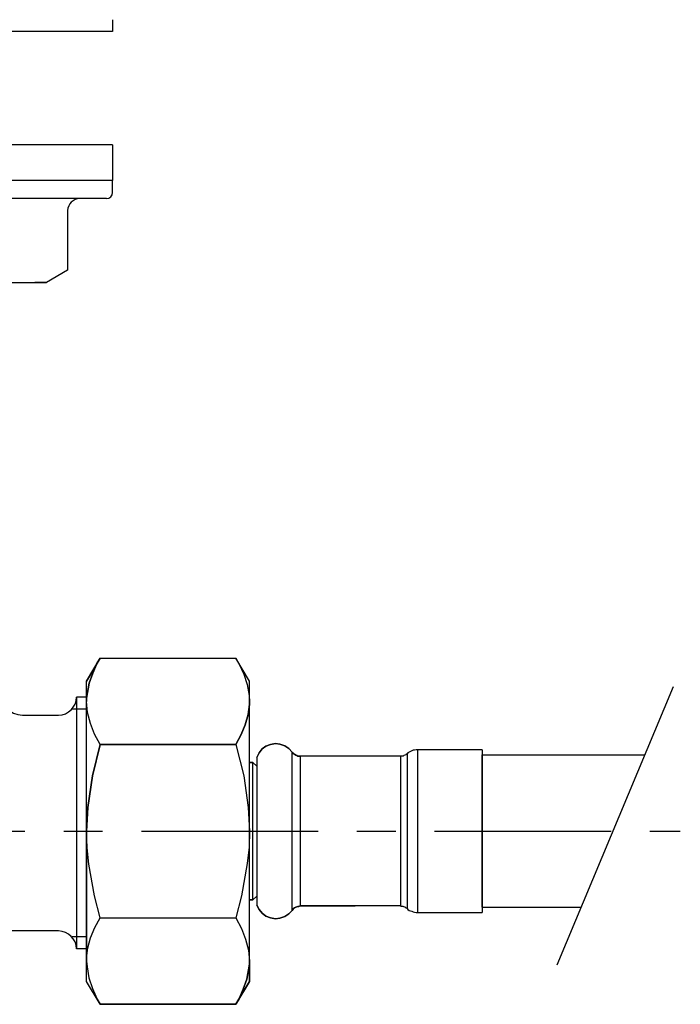
# Model space of a CAD drawing. Extents: x -5 to 205, y -21 to 276.
# Drawn here: x 73 to 86, y 103 to 122 of the extents above; entities that cross this region are included whole.
import ezdxf

# ---------------------------------------------------------------- set-up
doc = ezdxf.new("R2010")
doc.units = 0
doc.linetypes.add('AIGENLINE001', pattern=[5.856145, 3.5278, -0.776115, 0.776115, -0.776115])
doc.layers.add('AM_7', color=7, linetype='CONTINUOUS')

msp = doc.modelspace()

# ---------------------------------------------------------------- linework, layer by layer
at = {"layer": 'AM_7', "color": 7}
for p, q in [((74.4891, 122.434), (74.4891, 122.195)), ((74.4891, 122.195), (62.989, 122.195)), ((72.7855, 122.191), (72.7817, 122.195)), ((74.4898, 119.934), (62.9922, 119.934)), ((74.4898, 119.216), (62.9922, 119.216)), ((74.4912, 118.976), (74.4912, 119.216)), ((73.829, 118.857), (68.739, 118.857)), ((74.3716, 118.857), (73.8325, 118.857)), ((73.5934, 118.617), (73.5934, 117.422)), ((73.5934, 117.422), (73.1738, 117.18)), ((68.7428, 117.18), (73.1738, 117.18)), ((73.1738, 117.18), (72.9347, 117.18)), ((74.2459, 109.666), (73.9724, 109.207)), ((73.9724, 109.207), (74.2459, 109.666)), ((74.0957, 109.366), (74.1839, 109.569)), ((74.1839, 109.569), (74.0957, 109.366)), ((74.1839, 109.569), (74.2459, 109.666)), ((74.2459, 109.666), (74.1839, 109.569)), ((74.2459, 109.666), (76.9534, 109.666)), ((74.2459, 109.666), (76.9534, 109.666)), ((76.9534, 109.666), (77.0151, 109.56)), ((77.2266, 109.207), (76.9534, 109.666)), ((77.2266, 109.207), (76.9534, 109.666)), ((76.9534, 109.666), (77.0151, 109.56)), ((77.0151, 109.56), (77.1122, 109.348)), ((77.0151, 109.56), (77.1122, 109.348)), ((74.0254, 109.163), (74.0957, 109.366)), ((74.0957, 109.366), (74.0254, 109.163)), ((77.1122, 109.348), (77.1825, 109.136)), ((77.1122, 109.348), (77.1825, 109.136)), ((73.9724, 109.19), (73.9724, 109.207)), ((73.9724, 109.19), (73.9724, 109.207)), ((73.9724, 109.163), (73.9724, 109.19)), ((73.9724, 109.163), (73.9724, 109.19)), ((73.9724, 108.863), (74.0254, 109.163)), ((73.9724, 109.101), (73.9724, 109.163)), ((74.0254, 109.163), (73.9724, 108.863)), ((73.9724, 109.101), (73.9724, 109.163)), ((73.9724, 109.021), (73.9724, 109.101)), ((73.9724, 109.021), (73.9724, 109.101)), ((77.1825, 109.136), (77.218, 108.916)), ((77.1825, 109.136), (77.218, 108.916)), ((77.2266, 109.19), (77.2266, 109.207)), ((77.2266, 109.19), (77.2266, 109.207)), ((77.2266, 109.19), (77.2266, 109.207)), ((77.2266, 109.163), (77.2266, 109.19)), ((77.2266, 109.163), (77.2266, 109.19)), ((77.2266, 109.163), (77.2266, 109.19)), ((77.2266, 109.101), (77.2266, 109.163)), ((77.2266, 109.101), (77.2266, 109.163)), ((77.2266, 109.101), (77.2266, 109.163)), ((77.2266, 109.021), (77.2266, 109.101)), ((77.2266, 109.021), (77.2266, 109.101)), ((77.2266, 109.021), (77.2266, 109.101)), ((73.9724, 108.925), (73.9724, 109.021)), ((73.9724, 108.925), (73.9724, 109.021)), ((73.9724, 108.801), (73.9724, 108.925)), ((73.9724, 108.801), (73.9724, 108.925)), ((77.218, 108.916), (77.2266, 108.801)), ((77.218, 108.916), (77.2266, 108.801)), ((77.2266, 108.925), (77.2266, 109.021)), ((77.2266, 108.925), (77.2266, 109.021)), ((77.2266, 108.925), (77.2266, 109.021)), ((77.2266, 108.801), (77.2266, 108.925)), ((77.2266, 108.801), (77.2266, 108.925)), ((77.2266, 108.801), (77.2266, 108.925)), ((85.6968, 109.089), (83.372, 103.528)), ((73.9724, 108.882), (73.7718, 108.882)), ((73.7718, 108.882), (73.7718, 103.851)), ((73.9724, 108.801), (73.9724, 108.863)), ((73.9724, 108.863), (73.9724, 108.801)), ((73.9903, 108.58), (73.9724, 108.801)), ((73.9724, 108.66), (73.9724, 108.801)), ((73.9724, 108.66), (73.9724, 108.801)), ((73.9903, 108.58), (73.9724, 108.801)), ((77.2266, 108.74), (77.2004, 108.536)), ((77.2004, 108.536), (77.2266, 108.74)), ((77.2004, 108.536), (77.2266, 108.74)), ((77.2266, 108.801), (77.2266, 108.74)), ((77.2266, 108.66), (77.2266, 108.801)), ((77.2266, 108.66), (77.2266, 108.801)), ((77.2266, 108.66), (77.2266, 108.801)), ((77.2266, 108.74), (77.2266, 108.801)), ((77.2266, 108.74), (77.2266, 108.801)), ((72.6942, 108.523), (73.4129, 108.523)), ((73.9724, 108.642), (73.6806, 108.642)), ((73.9724, 108.501), (73.9724, 108.66)), ((73.9724, 108.501), (73.9724, 108.66)), ((74.0516, 108.36), (73.9903, 108.58)), ((74.0516, 108.36), (73.9903, 108.58)), ((77.2004, 108.536), (77.1384, 108.334)), ((77.1384, 108.334), (77.2004, 108.536)), ((77.1384, 108.334), (77.2004, 108.536)), ((77.2266, 108.501), (77.2266, 108.66)), ((77.2266, 108.501), (77.2266, 108.66)), ((77.2266, 108.501), (77.2266, 108.66)), ((73.9724, 108.325), (73.9724, 108.501)), ((73.9724, 108.325), (73.9724, 108.501)), ((73.9724, 108.131), (73.9724, 108.325)), ((73.9724, 108.131), (73.9724, 108.325)), ((74.1312, 108.148), (74.0516, 108.36)), ((74.1312, 108.148), (74.0516, 108.36)), ((77.1384, 108.334), (77.0592, 108.139)), ((77.0592, 108.139), (77.1384, 108.334)), ((77.0592, 108.139), (77.1384, 108.334)), ((77.2266, 108.325), (77.2266, 108.501)), ((77.2266, 108.325), (77.2266, 108.501)), ((77.2266, 108.325), (77.2266, 108.501)), ((77.2266, 108.131), (77.2266, 108.325)), ((77.2266, 108.131), (77.2266, 108.325)), ((77.2266, 108.131), (77.2266, 108.325)), ((73.9724, 107.928), (73.9724, 108.131)), ((73.9724, 107.928), (73.9724, 108.131)), ((74.2459, 107.937), (74.1312, 108.148)), ((74.2459, 107.937), (74.1312, 108.148)), ((77.0592, 108.139), (76.9534, 107.937)), ((76.9534, 107.937), (77.0592, 108.139)), ((76.9534, 107.937), (77.0592, 108.139)), ((77.2266, 107.928), (77.2266, 108.131)), ((77.2266, 107.928), (77.2266, 108.131)), ((77.2266, 107.928), (77.2266, 108.131)), ((73.9724, 107.707), (73.9724, 107.928)), ((73.9724, 107.707), (73.9724, 107.928)), ((74.2459, 107.937), (74.0871, 107.311)), ((74.0871, 107.311), (74.2459, 107.937)), ((76.9534, 107.937), (74.2459, 107.937)), ((74.2459, 107.937), (76.9534, 107.937)), ((76.9534, 107.937), (77.1122, 107.311)), ((76.9534, 107.937), (77.1122, 107.311)), ((76.9534, 107.937), (77.1122, 107.311)), ((77.2266, 107.707), (77.2266, 107.928)), ((77.2266, 107.707), (77.2266, 107.928)), ((77.2266, 107.707), (77.2266, 107.928)), ((77.6504, 107.937), (77.5532, 107.902)), ((77.5532, 107.902), (77.6504, 107.937)), ((77.5532, 107.902), (77.6504, 107.937)), ((77.7475, 107.955), (77.6504, 107.937)), ((77.6504, 107.937), (77.7475, 107.955)), ((77.6504, 107.937), (77.7475, 107.955)), ((77.8357, 107.946), (77.7475, 107.955)), ((77.7475, 107.955), (77.8357, 107.946)), ((77.7475, 107.955), (77.8357, 107.946)), ((77.9322, 107.911), (77.8357, 107.946)), ((77.8357, 107.946), (77.9322, 107.911)), ((77.8357, 107.946), (77.9322, 107.911)), ((77.4209, 107.769), (77.3768, 107.681)), ((77.3768, 107.681), (77.4209, 107.769)), ((77.3768, 107.681), (77.4209, 107.769)), ((77.4826, 107.849), (77.4209, 107.769)), ((77.4209, 107.769), (77.4826, 107.849)), ((77.4209, 107.769), (77.4826, 107.849)), ((77.5532, 107.902), (77.4826, 107.849)), ((77.4826, 107.849), (77.5532, 107.902)), ((77.4826, 107.849), (77.5532, 107.902)), ((78.0121, 107.858), (77.9322, 107.911)), ((77.9322, 107.911), (78.0121, 107.858)), ((77.9322, 107.911), (78.0121, 107.858)), ((78.0824, 107.787), (78.0121, 107.858)), ((78.0121, 107.858), (78.0824, 107.787)), ((78.0121, 107.858), (78.0824, 107.787)), ((78.0913, 107.769), (78.0824, 107.787)), ((78.0824, 107.778), (78.0824, 107.787)), ((78.0824, 107.778), (78.0824, 107.787)), ((78.0824, 107.778), (78.0824, 107.787)), ((78.0824, 107.787), (78.0913, 107.769)), ((78.0824, 107.787), (78.0913, 107.769)), ((78.0824, 107.761), (78.0824, 107.778)), ((78.0824, 107.761), (78.0824, 107.778)), ((78.0824, 107.761), (78.0824, 107.778)), ((78.0824, 107.707), (78.0824, 107.761)), ((78.0824, 107.707), (78.0824, 107.761)), ((78.0824, 107.707), (78.0824, 107.761)), ((78.1086, 107.752), (78.0913, 107.769)), ((78.0913, 107.769), (78.1086, 107.752)), ((78.0913, 107.769), (78.1086, 107.752)), ((78.1265, 107.743), (78.1086, 107.752)), ((78.1086, 107.752), (78.1265, 107.743)), ((78.1086, 107.752), (78.1265, 107.743)), ((78.1527, 107.725), (78.1265, 107.743)), ((78.1265, 107.743), (78.1527, 107.725)), ((78.1265, 107.743), (78.1527, 107.725)), ((78.1706, 107.716), (78.1527, 107.725)), ((78.1527, 107.725), (78.1706, 107.716)), ((78.1527, 107.725), (78.1706, 107.716)), ((78.1968, 107.707), (78.1706, 107.716)), ((78.1706, 107.716), (78.1968, 107.707)), ((78.1706, 107.716), (78.1968, 107.707)), ((80.3134, 107.716), (80.2962, 107.707)), ((80.3313, 107.725), (80.3134, 107.716)), ((80.3493, 107.734), (80.3313, 107.725)), ((80.3575, 107.743), (80.3493, 107.734)), ((80.3754, 107.752), (80.3575, 107.743)), ((80.3934, 107.769), (80.3754, 107.752)), ((80.3754, 107.752), (80.3754, 107.734)), ((80.3754, 107.734), (80.3754, 107.698)), ((80.4195, 107.787), (80.3934, 107.769)), ((80.4457, 107.796), (80.4195, 107.787)), ((80.4726, 107.814), (80.4457, 107.796)), ((80.4988, 107.823), (80.4726, 107.814)), ((80.5257, 107.823), (80.4988, 107.823)), ((80.5608, 107.831), (80.5257, 107.823)), ((80.587, 107.831), (80.5608, 107.831)), ((81.8748, 107.831), (80.587, 107.831)), ((80.587, 107.831), (80.587, 107.823)), ((80.587, 107.823), (80.587, 107.787)), ((80.587, 107.787), (80.587, 107.743)), ((80.587, 107.743), (80.587, 107.672)), ((81.8748, 107.831), (81.8748, 107.823)), ((81.8748, 107.823), (81.8748, 107.787)), ((81.8748, 107.787), (81.8748, 107.743)), ((81.8748, 107.743), (81.8748, 107.672)), ((81.8748, 107.734), (85.1304, 107.734)), ((81.8748, 104.683), (81.8748, 107.734)), ((73.9724, 107.47), (73.9724, 107.707)), ((73.9724, 107.47), (73.9724, 107.707)), ((77.2266, 107.47), (77.2266, 107.707)), ((77.2266, 107.47), (77.2266, 107.707)), ((77.2266, 107.47), (77.2266, 107.707)), ((77.2976, 107.575), (77.2266, 107.575)), ((77.2266, 107.575), (77.2976, 107.575)), ((77.2266, 107.575), (77.2976, 107.575)), ((77.3768, 107.505), (77.2976, 107.575)), ((77.2976, 107.566), (77.2976, 107.575)), ((77.2976, 107.566), (77.2976, 107.575)), ((77.2976, 107.566), (77.2976, 107.575)), ((77.2976, 107.575), (77.3768, 107.505)), ((77.2976, 107.575), (77.3768, 107.505)), ((77.2976, 107.531), (77.2976, 107.566)), ((77.2976, 107.531), (77.2976, 107.566)), ((77.2976, 107.531), (77.2976, 107.566)), ((77.2976, 107.47), (77.2976, 107.531)), ((77.2976, 107.47), (77.2976, 107.531)), ((77.2976, 107.47), (77.2976, 107.531)), ((77.3768, 107.681), (77.3768, 107.672)), ((77.3768, 107.681), (77.3768, 107.672)), ((77.3768, 107.681), (77.3768, 107.672)), ((77.3768, 107.672), (77.3768, 107.654)), ((77.3768, 107.672), (77.3768, 107.654)), ((77.3768, 107.672), (77.3768, 107.654)), ((77.3768, 107.654), (77.3768, 107.602)), ((77.3768, 107.654), (77.3768, 107.602)), ((77.3768, 107.654), (77.3768, 107.602)), ((77.3768, 107.602), (77.3768, 107.54)), ((77.3768, 107.602), (77.3768, 107.54)), ((77.3768, 107.602), (77.3768, 107.54)), ((77.3768, 107.54), (77.3768, 107.452)), ((77.3768, 107.54), (77.3768, 107.452)), ((77.3768, 107.54), (77.3768, 107.452)), ((78.0824, 107.646), (78.0824, 107.707)), ((78.0824, 107.646), (78.0824, 107.707)), ((78.0824, 107.646), (78.0824, 107.707)), ((78.0824, 107.558), (78.0824, 107.646)), ((78.0824, 107.558), (78.0824, 107.646)), ((78.0824, 107.558), (78.0824, 107.646)), ((78.0824, 107.461), (78.0824, 107.558)), ((78.0824, 107.461), (78.0824, 107.558)), ((78.0824, 107.461), (78.0824, 107.558)), ((78.2147, 107.707), (78.1968, 107.707)), ((78.1968, 107.707), (78.2147, 107.707)), ((78.1968, 107.707), (78.2147, 107.707)), ((78.2409, 107.707), (78.2147, 107.707)), ((78.2147, 107.707), (78.2409, 107.707)), ((78.2147, 107.707), (78.2409, 107.707)), ((80.2432, 107.707), (78.2409, 107.707)), ((78.2409, 107.707), (78.2409, 107.698)), ((78.2409, 107.707), (78.2409, 107.698)), ((78.2409, 107.707), (78.2409, 107.698)), ((78.6474, 107.707), (78.2409, 107.707)), ((78.2409, 107.698), (78.2409, 107.681)), ((78.2409, 107.698), (78.2409, 107.681)), ((78.2409, 107.698), (78.2409, 107.681)), ((78.2409, 107.681), (78.2409, 107.646)), ((78.2409, 107.681), (78.2409, 107.646)), ((78.2409, 107.681), (78.2409, 107.646)), ((78.2409, 107.646), (78.2409, 107.584)), ((78.2409, 107.646), (78.2409, 107.584)), ((78.2409, 107.646), (78.2409, 107.584)), ((78.2409, 107.584), (78.2409, 107.505)), ((78.2409, 107.584), (78.2409, 107.505)), ((78.2409, 107.584), (78.2409, 107.505)), ((80.2611, 107.707), (80.2432, 107.707)), ((80.2432, 107.707), (80.2432, 107.698)), ((80.2432, 107.698), (80.2432, 107.681)), ((80.2432, 107.681), (80.2432, 107.646)), ((80.2432, 107.646), (80.2432, 107.584)), ((80.2432, 107.584), (80.2432, 107.505)), ((80.2783, 107.707), (80.2611, 107.707)), ((80.2962, 107.707), (80.2783, 107.707)), ((80.3754, 107.698), (80.3754, 107.646)), ((80.3754, 107.646), (80.3754, 107.575)), ((80.3754, 107.575), (80.3754, 107.478)), ((80.587, 107.672), (80.587, 107.584)), ((80.587, 107.584), (80.587, 107.478)), ((81.8748, 107.672), (81.8748, 107.584)), ((81.8748, 107.584), (81.8748, 107.478)), ((73.9724, 107.231), (73.9724, 107.47)), ((73.9724, 107.231), (73.9724, 107.47)), ((77.2266, 107.231), (77.2266, 107.47)), ((77.2266, 107.231), (77.2266, 107.47)), ((77.2266, 107.231), (77.2266, 107.47)), ((77.2976, 107.399), (77.2976, 107.47)), ((77.2976, 107.399), (77.2976, 107.47)), ((77.2976, 107.399), (77.2976, 107.47)), ((77.2976, 107.302), (77.2976, 107.399)), ((77.2976, 107.302), (77.2976, 107.399)), ((77.2976, 107.302), (77.2976, 107.399)), ((77.3768, 107.452), (77.3768, 107.355)), ((77.3768, 107.452), (77.3768, 107.355)), ((77.3768, 107.452), (77.3768, 107.355)), ((77.3768, 107.355), (77.3768, 107.231)), ((77.3768, 107.355), (77.3768, 107.231)), ((77.3768, 107.355), (77.3768, 107.231)), ((78.0824, 107.337), (78.0824, 107.461)), ((78.0824, 107.337), (78.0824, 107.461)), ((78.0824, 107.337), (78.0824, 107.461)), ((78.0824, 107.205), (78.0824, 107.337)), ((78.0824, 107.205), (78.0824, 107.337)), ((78.0824, 107.205), (78.0824, 107.337)), ((78.2409, 107.505), (78.2409, 107.408)), ((78.2409, 107.505), (78.2409, 107.408)), ((78.2409, 107.505), (78.2409, 107.408)), ((78.2409, 107.408), (78.2409, 107.293)), ((78.2409, 107.408), (78.2409, 107.293)), ((78.2409, 107.408), (78.2409, 107.293)), ((80.2432, 107.505), (80.2432, 107.408)), ((80.2432, 107.408), (80.2432, 107.293)), ((80.3754, 107.478), (80.3754, 107.373)), ((80.3754, 107.373), (80.3754, 107.249)), ((80.587, 107.478), (80.587, 107.355)), ((80.587, 107.355), (80.587, 107.213)), ((81.8748, 107.478), (81.8748, 107.355)), ((81.8748, 107.355), (81.8748, 107.213)), ((73.9724, 106.985), (73.9724, 107.231)), ((73.9724, 106.985), (73.9724, 107.231)), ((74.0871, 107.311), (73.9989, 106.676)), ((73.9989, 106.676), (74.0871, 107.311)), ((77.1122, 107.311), (77.2004, 106.676)), ((77.1122, 107.311), (77.2004, 106.676)), ((77.1122, 107.311), (77.2004, 106.676)), ((77.2266, 106.985), (77.2266, 107.231)), ((77.2266, 106.985), (77.2266, 107.231)), ((77.2266, 106.985), (77.2266, 107.231)), ((77.2976, 107.196), (77.2976, 107.302)), ((77.2976, 107.196), (77.2976, 107.302)), ((77.2976, 107.196), (77.2976, 107.302)), ((77.2976, 107.064), (77.2976, 107.196)), ((77.2976, 107.064), (77.2976, 107.196)), ((77.2976, 107.064), (77.2976, 107.196)), ((77.3768, 107.231), (77.3768, 107.099)), ((77.3768, 107.231), (77.3768, 107.099)), ((77.3768, 107.231), (77.3768, 107.099)), ((78.0824, 107.064), (78.0824, 107.205)), ((78.0824, 107.064), (78.0824, 107.205)), ((78.0824, 107.064), (78.0824, 107.205)), ((78.2409, 107.293), (78.2409, 107.169)), ((78.2409, 107.293), (78.2409, 107.169)), ((78.2409, 107.293), (78.2409, 107.169)), ((78.2409, 107.169), (78.2409, 107.029)), ((78.2409, 107.169), (78.2409, 107.029)), ((78.2409, 107.169), (78.2409, 107.029)), ((80.2432, 107.293), (80.2432, 107.169)), ((80.2432, 107.169), (80.2432, 107.029)), ((80.3754, 107.249), (80.3754, 107.117)), ((80.587, 107.213), (80.587, 107.073)), ((81.8748, 107.213), (81.8748, 107.073)), ((73.9724, 106.728), (73.9724, 106.985)), ((73.9724, 106.728), (73.9724, 106.985)), ((77.2266, 106.728), (77.2266, 106.985)), ((77.2266, 106.728), (77.2266, 106.985)), ((77.2266, 106.728), (77.2266, 106.985)), ((77.2976, 106.932), (77.2976, 107.064)), ((77.2976, 106.932), (77.2976, 107.064)), ((77.2976, 106.932), (77.2976, 107.064)), ((77.2976, 106.781), (77.2976, 106.932)), ((77.2976, 106.781), (77.2976, 106.932)), ((77.2976, 106.781), (77.2976, 106.932)), ((77.3768, 107.099), (77.3768, 106.958)), ((77.3768, 107.099), (77.3768, 106.958)), ((77.3768, 107.099), (77.3768, 106.958)), ((77.3768, 106.958), (77.3768, 106.799)), ((77.3768, 106.958), (77.3768, 106.799)), ((77.3768, 106.958), (77.3768, 106.799)), ((78.0824, 106.905), (78.0824, 107.064)), ((78.0824, 106.905), (78.0824, 107.064)), ((78.0824, 106.905), (78.0824, 107.064)), ((78.2409, 107.029), (78.2409, 106.879)), ((78.2409, 107.029), (78.2409, 106.879)), ((78.2409, 107.029), (78.2409, 106.879)), ((80.2432, 107.029), (80.2432, 106.879)), ((80.3754, 107.117), (80.3754, 106.967)), ((80.3754, 106.967), (80.3754, 106.808)), ((80.587, 107.073), (80.587, 106.914)), ((81.8748, 107.073), (81.8748, 106.914)), ((77.2976, 106.623), (77.2976, 106.781)), ((77.2976, 106.623), (77.2976, 106.781)), ((77.2976, 106.623), (77.2976, 106.781)), ((77.3768, 106.799), (77.3768, 106.64)), ((77.3768, 106.799), (77.3768, 106.64)), ((77.3768, 106.799), (77.3768, 106.64)), ((78.0824, 106.737), (78.0824, 106.905)), ((78.0824, 106.737), (78.0824, 106.905)), ((78.0824, 106.737), (78.0824, 106.905)), ((78.0824, 106.561), (78.0824, 106.737)), ((78.0824, 106.561), (78.0824, 106.737)), ((78.0824, 106.561), (78.0824, 106.737)), ((78.2409, 106.879), (78.2409, 106.72)), ((78.2409, 106.879), (78.2409, 106.72)), ((78.2409, 106.879), (78.2409, 106.72)), ((80.2432, 106.879), (80.2432, 106.72)), ((80.3754, 106.808), (80.3754, 106.64)), ((80.587, 106.914), (80.587, 106.737)), ((80.587, 106.737), (80.587, 106.57)), ((81.8748, 106.914), (81.8748, 106.737)), ((81.8748, 106.737), (81.8748, 106.57)), ((73.9724, 106.464), (73.9724, 106.728)), ((73.9724, 106.464), (73.9724, 106.728)), ((73.9989, 106.676), (73.9724, 106.208)), ((73.9724, 106.208), (73.9989, 106.676)), ((77.2004, 106.676), (77.2266, 106.208)), ((77.2004, 106.676), (77.2266, 106.208)), ((77.2004, 106.676), (77.2266, 106.208)), ((77.2266, 106.464), (77.2266, 106.728)), ((77.2266, 106.464), (77.2266, 106.728)), ((77.2266, 106.464), (77.2266, 106.728)), ((77.2976, 106.456), (77.2976, 106.623)), ((77.2976, 106.456), (77.2976, 106.623)), ((77.2976, 106.456), (77.2976, 106.623)), ((77.3768, 106.64), (77.3768, 106.464)), ((77.3768, 106.64), (77.3768, 106.464)), ((77.3768, 106.64), (77.3768, 106.464)), ((78.0824, 106.385), (78.0824, 106.561)), ((78.0824, 106.385), (78.0824, 106.561)), ((78.0824, 106.385), (78.0824, 106.561)), ((78.2409, 106.72), (78.2409, 106.552)), ((78.2409, 106.72), (78.2409, 106.552)), ((78.2409, 106.72), (78.2409, 106.552)), ((78.2409, 106.552), (78.2409, 106.376)), ((78.2409, 106.552), (78.2409, 106.376)), ((78.2409, 106.552), (78.2409, 106.376)), ((80.2432, 106.72), (80.2432, 106.552)), ((80.2432, 106.552), (80.2432, 106.376)), ((80.3754, 106.64), (80.3754, 106.473)), ((80.587, 106.57), (80.587, 106.385)), ((81.8748, 106.57), (81.8748, 106.385)), ((73.9724, 106.208), (73.9724, 106.464)), ((73.9724, 106.208), (73.9724, 106.464)), ((77.2266, 106.208), (77.2266, 106.464)), ((77.2266, 106.208), (77.2266, 106.464)), ((77.2266, 106.208), (77.2266, 106.464)), ((77.2976, 106.287), (77.2976, 106.456)), ((77.2976, 106.287), (77.2976, 106.456)), ((77.2976, 106.287), (77.2976, 106.456)), ((77.3768, 106.464), (77.3768, 106.296)), ((77.3768, 106.464), (77.3768, 106.296)), ((77.3768, 106.464), (77.3768, 106.296)), ((78.0824, 106.208), (78.0824, 106.385)), ((78.0824, 106.208), (78.0824, 106.385)), ((78.0824, 106.208), (78.0824, 106.385)), ((78.2409, 106.376), (78.2409, 106.208)), ((78.2409, 106.376), (78.2409, 106.208)), ((78.2409, 106.376), (78.2409, 106.208)), ((80.2432, 106.376), (80.2432, 106.208)), ((80.3754, 106.473), (80.3754, 106.296)), ((80.587, 106.385), (80.587, 106.208)), ((81.8748, 106.385), (81.8748, 106.208)), ((73.9724, 105.944), (73.9724, 106.208)), ((73.9813, 105.873), (73.9724, 106.208)), ((73.9813, 105.873), (73.9724, 106.208)), ((73.9724, 106.208), (73.9724, 105.944)), ((77.2266, 106.208), (77.218, 105.882)), ((77.2266, 106.208), (77.218, 105.882)), ((77.2266, 106.208), (77.218, 105.882)), ((77.2266, 105.944), (77.2266, 106.208)), ((77.2266, 105.944), (77.2266, 106.208)), ((77.2976, 106.12), (77.2976, 106.287)), ((77.2976, 106.12), (77.2976, 106.287)), ((77.2976, 106.12), (77.2976, 106.287)), ((77.3768, 106.296), (77.3768, 106.12)), ((77.3768, 106.296), (77.3768, 106.12)), ((77.3768, 106.296), (77.3768, 106.12)), ((78.0824, 106.023), (78.0824, 106.208)), ((78.0824, 106.023), (78.0824, 106.208)), ((78.0824, 106.023), (78.0824, 106.208)), ((78.2409, 106.208), (78.2409, 106.032)), ((78.2409, 106.208), (78.2409, 106.032)), ((78.2409, 106.208), (78.2409, 106.032)), ((80.2432, 106.208), (80.2432, 106.032)), ((80.3754, 106.296), (80.3754, 106.12)), ((80.587, 106.208), (80.587, 106.023)), ((81.8748, 106.208), (81.8748, 106.023)), ((73.9724, 105.688), (73.9724, 105.944)), ((73.9724, 105.944), (73.9724, 105.688)), ((77.2266, 105.688), (77.2266, 105.944)), ((77.2266, 105.688), (77.2266, 105.944)), ((77.2976, 105.953), (77.2976, 106.12)), ((77.2976, 105.953), (77.2976, 106.12)), ((77.2976, 105.953), (77.2976, 106.12)), ((77.2976, 105.785), (77.2976, 105.953)), ((77.2976, 105.785), (77.2976, 105.953)), ((77.2976, 105.785), (77.2976, 105.953)), ((77.3768, 106.12), (77.3768, 105.944)), ((77.3768, 106.12), (77.3768, 105.944)), ((77.3768, 106.12), (77.3768, 105.944)), ((77.3768, 105.944), (77.3768, 105.776)), ((77.3768, 105.944), (77.3768, 105.776)), ((77.3768, 105.944), (77.3768, 105.776)), ((78.0824, 105.846), (78.0824, 106.023)), ((78.0824, 105.846), (78.0824, 106.023)), ((78.0824, 105.846), (78.0824, 106.023)), ((78.2409, 106.032), (78.2409, 105.855)), ((78.2409, 106.032), (78.2409, 105.855)), ((78.2409, 106.032), (78.2409, 105.855)), ((80.2432, 106.032), (80.2432, 105.855)), ((80.3754, 106.12), (80.3754, 105.944)), ((80.3754, 105.944), (80.3754, 105.767)), ((80.587, 106.023), (80.587, 105.846)), ((81.8748, 106.023), (81.8748, 105.846)), ((74.0164, 105.547), (73.9813, 105.873)), ((74.0164, 105.547), (73.9813, 105.873)), ((77.218, 105.882), (77.1825, 105.556)), ((77.218, 105.882), (77.1825, 105.556)), ((77.218, 105.882), (77.1825, 105.556)), ((77.2976, 105.626), (77.2976, 105.785)), ((77.2976, 105.626), (77.2976, 105.785)), ((77.2976, 105.626), (77.2976, 105.785)), ((77.3768, 105.776), (77.3768, 105.609)), ((77.3768, 105.776), (77.3768, 105.609)), ((77.3768, 105.776), (77.3768, 105.609)), ((78.0824, 105.67), (78.0824, 105.846)), ((78.0824, 105.67), (78.0824, 105.846)), ((78.0824, 105.67), (78.0824, 105.846)), ((78.2409, 105.855), (78.2409, 105.688)), ((78.2409, 105.855), (78.2409, 105.688)), ((78.2409, 105.855), (78.2409, 105.688)), ((80.2432, 105.855), (80.2432, 105.688)), ((80.3754, 105.767), (80.3754, 105.6)), ((80.587, 105.846), (80.587, 105.67)), ((81.8748, 105.846), (81.8748, 105.67)), ((73.9724, 105.432), (73.9724, 105.688)), ((73.9724, 105.688), (73.9724, 105.432)), ((77.1825, 105.556), (77.0681, 104.912)), ((77.1825, 105.556), (77.0681, 104.912)), ((77.1825, 105.556), (77.0681, 104.912)), ((77.2266, 105.432), (77.2266, 105.688)), ((77.2266, 105.432), (77.2266, 105.688)), ((77.2976, 105.485), (77.2976, 105.626)), ((77.2976, 105.485), (77.2976, 105.626)), ((77.2976, 105.485), (77.2976, 105.626)), ((77.3768, 105.609), (77.3768, 105.45)), ((77.3768, 105.609), (77.3768, 105.45)), ((77.3768, 105.609), (77.3768, 105.45)), ((78.0824, 105.503), (78.0824, 105.67)), ((78.0824, 105.503), (78.0824, 105.67)), ((78.0824, 105.503), (78.0824, 105.67)), ((78.2409, 105.688), (78.2409, 105.529)), ((78.2409, 105.688), (78.2409, 105.529)), ((78.2409, 105.688), (78.2409, 105.529)), ((80.2432, 105.688), (80.2432, 105.529)), ((80.3754, 105.6), (80.3754, 105.441)), ((80.587, 105.67), (80.587, 105.503)), ((81.8748, 105.67), (81.8748, 105.503)), ((73.9724, 105.177), (73.9724, 105.432)), ((73.9724, 105.432), (73.9724, 105.177)), ((74.1312, 104.912), (74.0164, 105.547)), ((74.1312, 104.912), (74.0164, 105.547)), ((77.2266, 105.177), (77.2266, 105.432)), ((77.2266, 105.177), (77.2266, 105.432)), ((77.2976, 105.344), (77.2976, 105.485)), ((77.2976, 105.344), (77.2976, 105.485)), ((77.2976, 105.344), (77.2976, 105.485)), ((77.3768, 105.45), (77.3768, 105.309)), ((77.3768, 105.45), (77.3768, 105.309)), ((77.3768, 105.45), (77.3768, 105.309)), ((78.0824, 105.353), (78.0824, 105.503)), ((78.0824, 105.353), (78.0824, 105.503)), ((78.0824, 105.353), (78.0824, 105.503)), ((78.0824, 105.203), (78.0824, 105.353)), ((78.0824, 105.203), (78.0824, 105.353)), ((78.0824, 105.203), (78.0824, 105.353)), ((78.2409, 105.529), (78.2409, 105.379)), ((78.2409, 105.529), (78.2409, 105.379)), ((78.2409, 105.529), (78.2409, 105.379)), ((78.2409, 105.379), (78.2409, 105.238)), ((78.2409, 105.379), (78.2409, 105.238)), ((78.2409, 105.379), (78.2409, 105.238)), ((80.2432, 105.529), (80.2432, 105.379)), ((80.2432, 105.379), (80.2432, 105.238)), ((80.3754, 105.441), (80.3754, 105.291)), ((80.587, 105.503), (80.587, 105.344)), ((81.8748, 105.503), (81.8748, 105.344)), ((73.9724, 104.938), (73.9724, 105.177)), ((73.9724, 105.177), (73.9724, 104.938)), ((77.2266, 104.938), (77.2266, 105.177)), ((77.2266, 104.938), (77.2266, 105.177)), ((77.2976, 105.221), (77.2976, 105.344)), ((77.2976, 105.221), (77.2976, 105.344)), ((77.2976, 105.221), (77.2976, 105.344)), ((77.2976, 105.106), (77.2976, 105.221)), ((77.2976, 105.106), (77.2976, 105.221)), ((77.2976, 105.106), (77.2976, 105.221)), ((77.3768, 105.309), (77.3768, 105.177)), ((77.3768, 105.309), (77.3768, 105.177)), ((77.3768, 105.309), (77.3768, 105.177)), ((77.3768, 105.177), (77.3768, 105.062)), ((77.3768, 105.177), (77.3768, 105.062)), ((77.3768, 105.177), (77.3768, 105.062)), ((78.0824, 105.071), (78.0824, 105.203)), ((78.0824, 105.071), (78.0824, 105.203)), ((78.0824, 105.071), (78.0824, 105.203)), ((78.2409, 105.238), (78.2409, 105.115)), ((78.2409, 105.238), (78.2409, 105.115)), ((78.2409, 105.238), (78.2409, 105.115)), ((80.2432, 105.238), (80.2432, 105.115)), ((80.3754, 105.291), (80.3754, 105.159)), ((80.3754, 105.159), (80.3754, 105.035)), ((80.587, 105.344), (80.587, 105.194)), ((80.587, 105.194), (80.587, 105.053)), ((81.8748, 105.344), (81.8748, 105.194)), ((81.8748, 105.194), (81.8748, 105.053)), ((77.2976, 105.018), (77.2976, 105.106)), ((77.2976, 105.018), (77.2976, 105.106)), ((77.2976, 105.018), (77.2976, 105.106)), ((77.2976, 104.938), (77.2976, 105.018)), ((77.2976, 104.938), (77.2976, 105.018)), ((77.2976, 104.938), (77.2976, 105.018)), ((77.3768, 105.062), (77.3768, 104.956)), ((77.3768, 105.062), (77.3768, 104.956)), ((77.3768, 105.062), (77.3768, 104.956)), ((78.0824, 104.947), (78.0824, 105.071)), ((78.0824, 104.947), (78.0824, 105.071)), ((78.0824, 104.947), (78.0824, 105.071)), ((78.2409, 105.115), (78.2409, 105)), ((78.2409, 105.115), (78.2409, 105)), ((78.2409, 105.115), (78.2409, 105)), ((78.2409, 105), (78.2409, 104.903)), ((78.2409, 105), (78.2409, 104.903)), ((78.2409, 105), (78.2409, 104.903)), ((80.2432, 105.115), (80.2432, 105)), ((80.2432, 105), (80.2432, 104.903)), ((80.3754, 105.035), (80.3754, 104.929)), ((80.587, 105.053), (80.587, 104.938)), ((81.8748, 105.053), (81.8748, 104.938)), ((73.9724, 104.709), (73.9724, 104.938)), ((73.9724, 104.938), (73.9724, 104.709)), ((74.2459, 104.471), (74.1312, 104.912)), ((74.2459, 104.471), (74.1312, 104.912)), ((77.0681, 104.912), (76.9534, 104.471)), ((77.0681, 104.912), (76.9534, 104.471)), ((77.0681, 104.912), (76.9534, 104.471)), ((77.2266, 104.709), (77.2266, 104.938)), ((77.2266, 104.709), (77.2266, 104.938)), ((77.2976, 104.832), (77.2266, 104.832)), ((77.2266, 104.832), (77.2976, 104.832)), ((77.2266, 104.832), (77.2976, 104.832)), ((77.2976, 104.885), (77.2976, 104.938)), ((77.2976, 104.885), (77.2976, 104.938)), ((77.2976, 104.885), (77.2976, 104.938)), ((77.3768, 104.903), (77.2976, 104.832)), ((77.2976, 104.832), (77.3768, 104.903)), ((77.2976, 104.832), (77.3768, 104.903)), ((77.2976, 104.85), (77.2976, 104.885)), ((77.2976, 104.85), (77.2976, 104.885)), ((77.2976, 104.85), (77.2976, 104.885)), ((77.2976, 104.832), (77.2976, 104.85)), ((77.2976, 104.832), (77.2976, 104.85)), ((77.2976, 104.832), (77.2976, 104.85)), ((77.3768, 104.956), (77.3768, 104.868)), ((77.3768, 104.956), (77.3768, 104.868)), ((77.3768, 104.956), (77.3768, 104.868)), ((77.3768, 104.868), (77.3768, 104.806)), ((77.3768, 104.868), (77.3768, 104.806)), ((77.3768, 104.868), (77.3768, 104.806)), ((77.3768, 104.806), (77.3768, 104.762)), ((77.3768, 104.806), (77.3768, 104.762)), ((77.3768, 104.806), (77.3768, 104.762)), ((77.3768, 104.762), (77.3768, 104.736)), ((77.3768, 104.762), (77.3768, 104.736)), ((77.3768, 104.762), (77.3768, 104.736)), ((78.0824, 104.85), (78.0824, 104.947)), ((78.0824, 104.85), (78.0824, 104.947)), ((78.0824, 104.85), (78.0824, 104.947)), ((78.0824, 104.762), (78.0824, 104.85)), ((78.0824, 104.762), (78.0824, 104.85)), ((78.0824, 104.762), (78.0824, 104.85)), ((78.0824, 104.7), (78.0824, 104.762)), ((78.0824, 104.7), (78.0824, 104.762)), ((78.0824, 104.7), (78.0824, 104.762)), ((78.2409, 104.903), (78.2409, 104.824)), ((78.2409, 104.903), (78.2409, 104.824)), ((78.2409, 104.903), (78.2409, 104.824)), ((78.2409, 104.824), (78.2409, 104.771)), ((78.2409, 104.824), (78.2409, 104.771)), ((78.2409, 104.824), (78.2409, 104.771)), ((78.2409, 104.771), (78.2409, 104.727)), ((78.2409, 104.771), (78.2409, 104.727)), ((78.2409, 104.771), (78.2409, 104.727)), ((80.2432, 104.903), (80.2432, 104.824)), ((80.2432, 104.824), (80.2432, 104.771)), ((80.2432, 104.771), (80.2432, 104.727)), ((80.3754, 104.929), (80.3754, 104.832)), ((80.3754, 104.832), (80.3754, 104.762)), ((80.3754, 104.762), (80.3754, 104.709)), ((80.587, 104.938), (80.587, 104.832)), ((80.587, 104.832), (80.587, 104.744)), ((81.8748, 104.938), (81.8748, 104.832)), ((81.8748, 104.832), (81.8748, 104.744)), ((73.9724, 104.479), (73.9724, 104.709)), ((73.9724, 104.709), (73.9724, 104.479)), ((77.2266, 104.479), (77.2266, 104.709)), ((77.2266, 104.479), (77.2266, 104.709)), ((77.3768, 104.736), (77.3768, 104.727)), ((77.3768, 104.736), (77.3768, 104.727)), ((77.3768, 104.736), (77.3768, 104.727)), ((77.4209, 104.639), (77.3768, 104.727)), ((77.3768, 104.727), (77.4209, 104.639)), ((77.3768, 104.727), (77.4209, 104.639)), ((77.4826, 104.568), (77.4209, 104.639)), ((77.4209, 104.639), (77.4826, 104.568)), ((77.4209, 104.639), (77.4826, 104.568)), ((77.5532, 104.506), (77.4826, 104.568)), ((77.4826, 104.568), (77.5532, 104.506)), ((77.4826, 104.568), (77.5532, 104.506)), ((78.0824, 104.621), (78.0121, 104.55)), ((78.0121, 104.55), (78.0824, 104.621)), ((78.0121, 104.55), (78.0824, 104.621)), ((78.0824, 104.656), (78.0824, 104.7)), ((78.0824, 104.656), (78.0824, 104.7)), ((78.0824, 104.656), (78.0824, 104.7)), ((78.0824, 104.63), (78.0824, 104.656)), ((78.0824, 104.63), (78.0824, 104.656)), ((78.0824, 104.63), (78.0824, 104.656)), ((78.0913, 104.639), (78.0824, 104.621)), ((78.0824, 104.621), (78.0913, 104.639)), ((78.0824, 104.621), (78.0913, 104.639)), ((78.0824, 104.621), (78.0824, 104.63)), ((78.0824, 104.621), (78.0824, 104.63)), ((78.0824, 104.621), (78.0824, 104.63)), ((78.1086, 104.656), (78.0913, 104.639)), ((78.0913, 104.639), (78.1086, 104.656)), ((78.0913, 104.639), (78.1086, 104.656)), ((78.1265, 104.674), (78.1086, 104.656)), ((78.1086, 104.656), (78.1265, 104.674)), ((78.1086, 104.656), (78.1265, 104.674)), ((78.1527, 104.683), (78.1265, 104.674)), ((78.1265, 104.674), (78.1527, 104.683)), ((78.1265, 104.674), (78.1527, 104.683)), ((78.1706, 104.692), (78.1527, 104.683)), ((78.1527, 104.683), (78.1706, 104.692)), ((78.1527, 104.683), (78.1706, 104.692)), ((78.1968, 104.7), (78.1706, 104.692)), ((78.1706, 104.692), (78.1968, 104.7)), ((78.1706, 104.692), (78.1968, 104.7)), ((78.2147, 104.7), (78.1968, 104.7)), ((78.1968, 104.7), (78.2147, 104.7)), ((78.1968, 104.7), (78.2147, 104.7)), ((78.2409, 104.709), (78.2147, 104.7)), ((78.2147, 104.7), (78.2409, 104.709)), ((78.2147, 104.7), (78.2409, 104.709)), ((78.2409, 104.727), (78.2409, 104.709)), ((78.2409, 104.727), (78.2409, 104.709)), ((78.2409, 104.727), (78.2409, 104.709)), ((80.2432, 104.709), (78.2409, 104.709)), ((78.2409, 104.709), (79.3364, 104.709)), ((80.2432, 104.727), (80.2432, 104.709)), ((80.2611, 104.7), (80.2432, 104.709)), ((80.2783, 104.7), (80.2611, 104.7)), ((80.2962, 104.7), (80.2783, 104.7)), ((80.3134, 104.692), (80.2962, 104.7)), ((80.3313, 104.683), (80.3134, 104.692)), ((80.3493, 104.674), (80.3313, 104.683)), ((80.3575, 104.665), (80.3493, 104.674)), ((80.3754, 104.656), (80.3575, 104.665)), ((80.3754, 104.709), (80.3754, 104.674)), ((80.3754, 104.674), (80.3754, 104.656)), ((80.3754, 104.656), (80.3934, 104.639)), ((80.3934, 104.639), (80.4195, 104.621)), ((80.4195, 104.621), (80.4457, 104.612)), ((80.4457, 104.612), (80.4726, 104.603)), ((80.4726, 104.603), (80.4988, 104.594)), ((80.4988, 104.594), (80.5257, 104.585)), ((80.5257, 104.585), (80.5608, 104.577)), ((80.5608, 104.577), (80.587, 104.577)), ((80.587, 104.744), (80.587, 104.674)), ((80.587, 104.674), (80.587, 104.621)), ((80.587, 104.621), (80.587, 104.585)), ((80.587, 104.585), (80.587, 104.577)), ((80.587, 104.577), (81.8748, 104.577)), ((81.8748, 104.744), (81.8748, 104.674)), ((81.8748, 104.683), (83.855, 104.683)), ((81.8748, 104.674), (81.8748, 104.621)), ((81.8748, 104.621), (81.8748, 104.585)), ((81.8748, 104.585), (81.8748, 104.577)), ((73.9724, 104.277), (73.9724, 104.479)), ((73.9724, 104.479), (73.9724, 104.277)), ((74.1398, 104.277), (74.2459, 104.471)), ((74.1398, 104.277), (74.2459, 104.471)), ((74.2459, 104.471), (76.9534, 104.471)), ((74.2459, 104.471), (76.9534, 104.471)), ((76.9534, 104.471), (77.0681, 104.259)), ((76.9534, 104.471), (77.0681, 104.259)), ((77.2266, 104.277), (77.2266, 104.479)), ((77.2266, 104.277), (77.2266, 104.479)), ((77.6504, 104.471), (77.5532, 104.506)), ((77.5532, 104.506), (77.6504, 104.471)), ((77.5532, 104.506), (77.6504, 104.471)), ((77.7475, 104.453), (77.6504, 104.471)), ((77.6504, 104.471), (77.7475, 104.453)), ((77.6504, 104.471), (77.7475, 104.453)), ((77.8357, 104.462), (77.7475, 104.453)), ((77.7475, 104.453), (77.8357, 104.462)), ((77.7475, 104.453), (77.8357, 104.462)), ((77.9322, 104.497), (77.8357, 104.462)), ((77.8357, 104.462), (77.9322, 104.497)), ((77.8357, 104.462), (77.9322, 104.497)), ((78.0121, 104.55), (77.9322, 104.497)), ((77.9322, 104.497), (78.0121, 104.55)), ((77.9322, 104.497), (78.0121, 104.55)), ((73.4129, 104.211), (71.7358, 104.211)), ((73.9724, 104.083), (73.9724, 104.277)), ((73.9724, 104.277), (73.9724, 104.083)), ((74.0516, 104.074), (74.1398, 104.277)), ((74.0516, 104.074), (74.1398, 104.277)), ((77.0681, 104.259), (77.1474, 104.047)), ((77.0681, 104.259), (77.1474, 104.047)), ((77.2266, 104.083), (77.2266, 104.277)), ((77.2266, 104.083), (77.2266, 104.277)), ((73.9724, 104.091), (73.6806, 104.091)), ((73.9724, 103.906), (73.9724, 104.083)), ((73.9724, 104.083), (73.9724, 103.906)), ((73.9989, 103.871), (74.0516, 104.074)), ((73.9989, 103.871), (74.0516, 104.074)), ((77.1474, 104.047), (77.2094, 103.827)), ((77.1474, 104.047), (77.2094, 103.827)), ((77.2266, 103.906), (77.2266, 104.083)), ((77.2266, 103.906), (77.2266, 104.083)), ((73.9724, 103.851), (73.7718, 103.851)), ((73.9724, 103.748), (73.9724, 103.906)), ((73.9724, 103.906), (73.9724, 103.748)), ((73.9724, 103.668), (73.9989, 103.871)), ((73.9724, 103.668), (73.9989, 103.871)), ((77.2094, 103.827), (77.2266, 103.606)), ((77.2094, 103.827), (77.2266, 103.606)), ((77.2266, 103.748), (77.2266, 103.906)), ((77.2266, 103.748), (77.2266, 103.906)), ((73.9724, 103.606), (73.9724, 103.748)), ((73.9724, 103.748), (73.9724, 103.606)), ((73.9724, 103.606), (73.9724, 103.668)), ((73.9724, 103.606), (73.9724, 103.668)), ((73.9724, 103.483), (73.9724, 103.606)), ((73.9724, 103.606), (73.9813, 103.492)), ((73.9724, 103.483), (73.9724, 103.606)), ((73.9724, 103.606), (73.9813, 103.492)), ((77.2266, 103.606), (77.2266, 103.748)), ((77.2266, 103.606), (77.2266, 103.748)), ((77.2266, 103.545), (77.2266, 103.606)), ((77.2266, 103.606), (77.2266, 103.483)), ((77.2266, 103.483), (77.2266, 103.606)), ((77.2266, 103.606), (77.2266, 103.545)), ((73.9724, 103.386), (73.9724, 103.483)), ((73.9724, 103.386), (73.9724, 103.483)), ((73.9724, 103.307), (73.9724, 103.386)), ((73.9724, 103.307), (73.9724, 103.386)), ((73.9813, 103.492), (74.0164, 103.272)), ((73.9813, 103.492), (74.0164, 103.272)), ((77.1739, 103.245), (77.2266, 103.545)), ((77.2266, 103.545), (77.1739, 103.245)), ((77.2266, 103.483), (77.2266, 103.386)), ((77.2266, 103.386), (77.2266, 103.483)), ((77.2266, 103.386), (77.2266, 103.307)), ((77.2266, 103.307), (77.2266, 103.386)), ((73.9724, 103.254), (73.9724, 103.307)), ((73.9724, 103.254), (73.9724, 103.307)), ((73.9724, 103.218), (73.9724, 103.254)), ((73.9724, 103.218), (73.9724, 103.254)), ((73.9724, 103.201), (73.9724, 103.218)), ((73.9724, 103.201), (73.9724, 103.218)), ((74.2459, 102.742), (73.9724, 103.201)), ((74.2459, 102.742), (73.9724, 103.201)), ((74.0164, 103.272), (74.0871, 103.06)), ((74.0164, 103.272), (74.0871, 103.06)), ((77.2266, 103.201), (76.9534, 102.742)), ((76.9534, 102.742), (77.2266, 103.201)), ((77.1033, 103.042), (77.1739, 103.245)), ((77.1739, 103.245), (77.1033, 103.042)), ((77.2266, 103.307), (77.2266, 103.254)), ((77.2266, 103.254), (77.2266, 103.307)), ((77.2266, 103.254), (77.2266, 103.218)), ((77.2266, 103.218), (77.2266, 103.254)), ((77.2266, 103.218), (77.2266, 103.201)), ((77.2266, 103.201), (77.2266, 103.218)), ((74.0871, 103.06), (74.1839, 102.848)), ((74.0871, 103.06), (74.1839, 102.848)), ((77.0151, 102.84), (77.1033, 103.042)), ((77.1033, 103.042), (77.0151, 102.84)), ((74.1839, 102.848), (74.2459, 102.742)), ((74.1839, 102.848), (74.2459, 102.742)), ((76.9534, 102.742), (77.0151, 102.84)), ((77.0151, 102.84), (76.9534, 102.742)), ((76.9534, 102.742), (74.2459, 102.742)), ((74.2459, 102.742), (76.9534, 102.742))]:
    msp.add_line(p, q, dxfattribs=at)
at = {"layer": 'AM_7', "color": 7, "linetype": 'AIGENLINE001'}
msp.add_line((51.6444, 106.208), (85.8373, 106.208), dxfattribs=at)
at = {"layer": 'AM_7', "color": 7}
for centre, radius, start, end in [((144.66655, 119.696316), 70.177144, 179.805778, 180.305988), ((75.736318, 119.277712), 1.246683, 177.984342, 182.859168), ((74.367149, 118.980571), 0.124107, 272.074444, 358.090446), ((73.84183, 118.608131), 0.248591, 92.155373, 178.009477), ((72.712484, 109.020403), 0.498166, 182.101867, 267.898162), ((73.398591, 108.895801), 0.373502, 272.190276, 357.919601), ((73.398852, 103.837695), 0.373231, 2.041773, 87.84835)]:
    msp.add_arc(centre, radius, start, end, dxfattribs=at)

doc.saveas('drawing.dxf')
